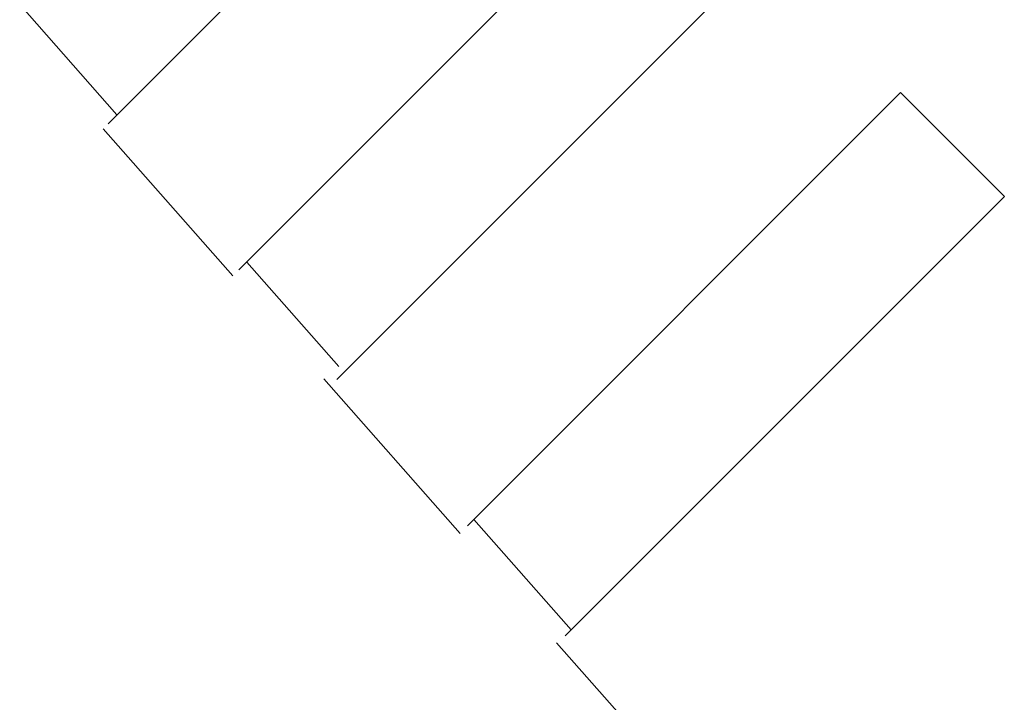
# Model space of a CAD drawing. Units: millimetres. Extents: x -1915 to 1341, y -848 to 1650.
# Drawn here: x -1774 to -1764, y 442 to 449 of the extents above; entities that cross this region are included whole.
import ezdxf

# ---------------------------------------------------------------- set-up
doc = ezdxf.new("R2010")
doc.units = ezdxf.units.MM
doc.header["$LTSCALE"] = 50.8
doc.layers.add('一般', color=7, linetype='Continuous', lineweight=5)
doc.layers.add('寸法', color=7, linetype='Continuous', lineweight=5)

# ---------------------------------------------------------------- blocks, each defined once
blk = doc.blocks.new('グループ-21')
at = {"layer": '一般', "color": 0, "linetype": 'Continuous', "lineweight": 9}
for p, q in [((-1773.235, 448.081), (-1769.028, 452.288)), ((-1771.9, 446.587), (-1767.614, 450.873)), ((-1770.899, 445.467), (-1766.553, 449.813)), ((-1774.139, 449.298), (-1773.145, 448.171)), ((-1769.565, 443.973), (-1765.139, 448.398)), ((-1765.139, 448.398), (-1764.078, 447.338)), ((-1771.96, 446.527), (-1773.286, 448.029)), ((-1768.564, 442.852), (-1764.078, 447.338)), ((-1771.819, 446.668), (-1770.879, 445.602)), ((-1769.64, 443.897), (-1771.033, 445.475)), ((-1769.499, 444.038), (-1768.505, 442.911)), ((-1767.983, 442.019), (-1768.654, 442.779))]:
    blk.add_line(p, q, dxfattribs=at)
blk = doc.blocks.new('グループ-22')
at = {"layer": '寸法', "color": 0}
blk.add_blockref('グループ-21', (0, 0), dxfattribs=at)

msp = doc.modelspace()

# ---------------------------------------------------------------- block references
at = {"layer": '寸法'}
msp.add_blockref('グループ-22', (0, 0), dxfattribs=at)

doc.saveas('drawing.dxf')
